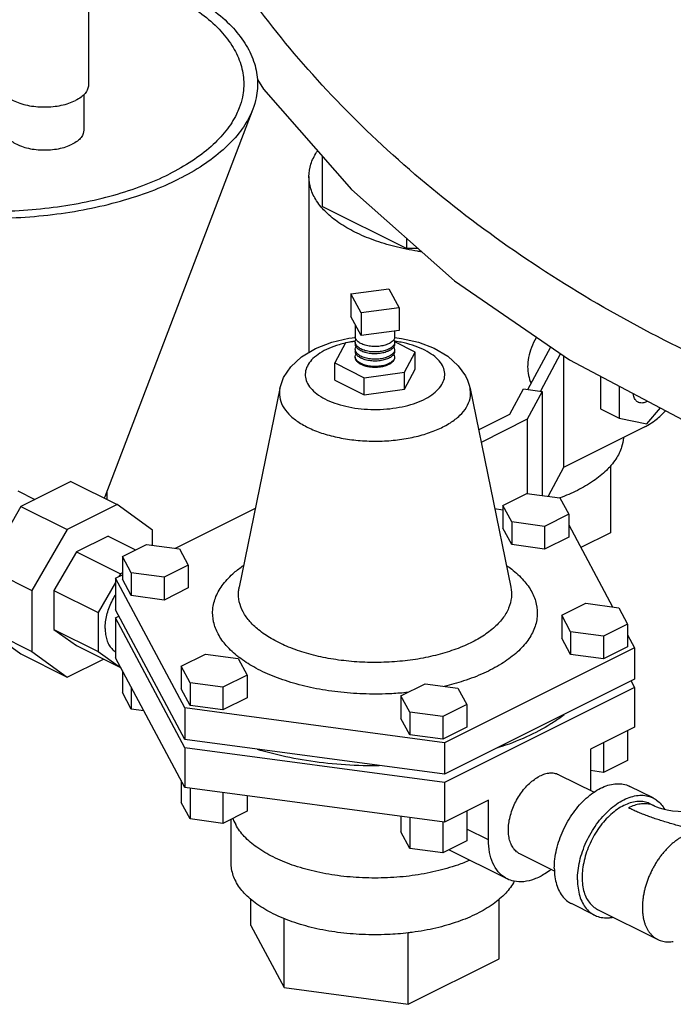
# Model space of a CAD drawing. Units: inches. Extents: x -9.8 to 24.8, y -7 to 22.8.
# Drawn here: x 19.2 to 20.7, y 14 to 16.3 of the extents above; entities that cross this region are included whole.
import ezdxf

# ---------------------------------------------------------------- set-up
doc = ezdxf.new("R2010")
doc.units = ezdxf.units.IN
doc.header["$LTSCALE"] = 1.21
doc.header["$MEASUREMENT"] = 0
doc.layers.get('0').update_dxf_attribs({"linetype": 'CONTINUOUS'})
doc.layers.add('02___PRT_ALL_AXES', color=7, linetype='CONTINUOUS')

msp = doc.modelspace()

# ---------------------------------------------------------------- linework, layer by layer
at = {"color": 7, "linetype": 'CONTINUOUS'}
for p, q in [((19.3492, 16.7683), (19.3492, 16.1865)), ((19.338, 16.1634), (19.338, 16.0783)), ((19.7409, 16.1287), (19.3879, 15.2045)), ((19.9059, 16.0172), (19.9059, 15.897)), ((19.8746, 15.9682), (19.8746, 15.5489)), ((20.1072, 15.7963), (19.9059, 15.897)), ((20.1072, 15.8209), (20.1072, 15.7963)), ((20.1351, 15.7963), (20.1072, 15.7963)), ((19.9747, 15.6884), (20.0653, 15.7005)), ((19.999, 15.6431), (19.9747, 15.6884)), ((19.9747, 15.6884), (19.9747, 15.6342)), ((20.0653, 15.7005), (20.0896, 15.6552)), ((20.0896, 15.6552), (19.999, 15.6431)), ((19.999, 15.6431), (19.999, 15.5889)), ((20.0896, 15.6552), (20.0896, 15.6011)), ((19.999, 15.5889), (19.9747, 15.6342)), ((20.0896, 15.6011), (19.999, 15.5889)), ((19.962, 15.5715), (19.9363, 15.5236)), ((19.9851, 15.5746), (19.962, 15.5715)), ((19.9869, 15.5802), (19.9853, 15.5863)), ((20.0774, 15.5793), (20.079, 15.5733)), ((20.128, 15.5493), (20.0792, 15.5737)), ((20.0774, 15.562), (20.079, 15.5559)), ((20.0774, 15.5447), (20.079, 15.5386)), ((20.1023, 15.5014), (20.128, 15.5493)), ((20.128, 15.5087), (20.128, 15.5493)), ((20.3965, 15.4603), (20.4511, 15.5621)), ((20.4747, 15.5459), (20.4267, 15.4562)), ((20.4817, 15.5411), (20.4817, 15.2746)), ((19.9363, 15.5236), (20.0065, 15.4885)), ((19.9363, 15.483), (19.9363, 15.5236)), ((19.9869, 15.5326), (19.9853, 15.5386)), ((19.9869, 15.5304), (19.9853, 15.5365)), ((20.0065, 15.4885), (20.1023, 15.5014)), ((20.1023, 15.4608), (20.128, 15.5087)), ((20.1023, 15.4608), (20.1023, 15.5014)), ((19.9363, 15.483), (20.0065, 15.4479)), ((20.0065, 15.4479), (20.0065, 15.4885)), ((20.57, 15.4921), (20.57, 15.414)), ((20.0065, 15.4479), (20.1023, 15.4608)), ((20.3535, 15.4013), (20.3859, 15.4617)), ((20.3859, 15.4617), (20.4305, 15.4557)), ((20.4305, 15.4557), (20.395, 15.3893)), ((20.4305, 15.4557), (20.4305, 15.2077)), ((20.6142, 15.4687), (20.6142, 15.3919)), ((20.279, 15.3641), (20.3535, 15.4013)), ((20.57, 15.414), (20.6142, 15.3919)), ((20.6805, 15.3782), (20.7124, 15.4167)), ((20.395, 15.3893), (20.2851, 15.3344)), ((20.395, 15.3893), (20.395, 15.2125)), ((20.6142, 15.3919), (20.6805, 15.3782)), ((20.675, 15.3713), (20.4817, 15.2746)), ((20.4817, 15.2746), (20.4448, 15.2058)), ((20.5934, 15.279), (20.5934, 15.1189)), ((19.3072, 15.2413), (19.1882, 15.1818)), ((19.3072, 15.2413), (19.4177, 15.186)), ((19.1805, 15.2186), (19.2212, 15.1982)), ((19.3929, 15.2176), (19.3929, 15.1984)), ((20.3371, 15.1838), (20.3945, 15.2125)), ((20.3945, 15.2125), (20.4729, 15.202)), ((20.4729, 15.202), (20.4939, 15.1628)), ((19.1882, 15.1818), (19.1041, 15.0366)), ((19.1882, 15.1818), (19.2987, 15.1265)), ((19.4177, 15.186), (19.2987, 15.1265)), ((19.5018, 15.125), (19.4177, 15.186)), ((19.5563, 15.0818), (19.747, 15.1772)), ((20.3174, 15.1764), (20.3371, 15.1738)), ((20.3581, 15.1446), (20.3371, 15.1838)), ((20.3371, 15.1838), (20.3371, 15.1297)), ((20.4365, 15.1341), (20.3581, 15.1446)), ((20.3581, 15.1446), (20.3581, 15.0905)), ((20.4939, 15.1628), (20.4365, 15.1341)), ((20.4939, 15.1628), (20.4939, 15.1087)), ((19.2987, 15.1265), (19.2146, 14.9814)), ((19.5018, 15.0891), (19.5018, 15.125)), ((20.3581, 15.0905), (20.3371, 15.1297)), ((20.4365, 15.1341), (20.4365, 15.08)), ((20.4939, 15.1374), (20.5986, 14.9422)), ((20.5934, 15.1189), (20.5228, 15.0836)), ((19.3959, 15.1109), (19.3204, 15.0731)), ((19.3959, 15.1109), (19.4615, 15.0781)), ((20.4939, 15.1087), (20.4365, 15.08)), ((19.3204, 15.0731), (19.267, 14.981)), ((19.3204, 15.0731), (19.4254, 15.0206)), ((19.4301, 15.0623), (19.4875, 15.091)), ((19.4875, 15.091), (19.5659, 15.0805)), ((19.5659, 15.0805), (19.5869, 15.0413)), ((20.4365, 15.08), (20.3581, 15.0905)), ((19.4511, 15.0231), (19.4301, 15.0623)), ((19.4301, 15.0623), (19.4301, 15.0082)), ((19.1041, 15.0366), (19.2146, 14.9814)), ((19.5869, 15.0413), (19.5295, 15.0126)), ((19.5869, 15.0413), (19.5869, 14.9872)), ((19.4135, 15.0104), (19.4301, 15.0187)), ((19.5792, 14.7011), (19.4135, 15.0104)), ((19.4135, 15.0104), (19.4135, 14.9352)), ((19.4254, 15.0206), (19.4219, 15.0146)), ((19.4301, 15.023), (19.4254, 15.0206)), ((19.4511, 14.969), (19.4301, 15.0082)), ((19.5295, 15.0126), (19.4511, 15.0231)), ((19.4511, 15.0231), (19.4511, 14.969)), ((19.5295, 15.0126), (19.5295, 14.9585)), ((19.2146, 14.9814), (19.2146, 14.8357)), ((19.267, 14.981), (19.372, 14.9285)), ((19.267, 14.981), (19.267, 14.8885)), ((19.4135, 15.0001), (19.372, 14.9285)), ((19.5869, 14.9872), (19.5295, 14.9585)), ((19.7085, 14.9888), (19.7085, 14.9888)), ((19.5295, 14.9585), (19.4511, 14.969)), ((19.5792, 14.6259), (19.4135, 14.9352)), ((20.4774, 14.922), (20.5348, 14.9507)), ((20.5348, 14.9507), (20.6132, 14.9402)), ((20.6132, 14.9402), (20.6342, 14.901)), ((19.372, 14.9285), (19.372, 14.8361)), ((19.4135, 14.9157), (19.4217, 14.9198)), ((19.5792, 14.6064), (19.4135, 14.9157)), ((19.4135, 14.9157), (19.4135, 14.821)), ((20.4984, 14.8828), (20.4774, 14.922)), ((20.4774, 14.922), (20.4774, 14.8679)), ((19.1041, 14.8909), (19.2146, 14.8357)), ((19.1041, 14.8909), (19.1882, 14.8299)), ((19.267, 14.8885), (19.372, 14.8361)), ((19.267, 14.8885), (19.3204, 14.8498)), ((20.6342, 14.901), (20.5768, 14.8723)), ((20.6342, 14.901), (20.6342, 14.8469)), ((20.4984, 14.8287), (20.4774, 14.8679)), ((20.5768, 14.8723), (20.4984, 14.8828)), ((20.4984, 14.8828), (20.4984, 14.8287)), ((20.5768, 14.8723), (20.5768, 14.8182)), ((20.6342, 14.8756), (20.6508, 14.8447)), ((19.3204, 14.8498), (19.4254, 14.7974)), ((20.6508, 14.8447), (20.1979, 14.6182)), ((20.6342, 14.8469), (20.5768, 14.8182)), ((20.6508, 14.8447), (20.6508, 14.7694)), ((19.1882, 14.8299), (19.2987, 14.7747)), ((19.2146, 14.8357), (19.2987, 14.7747)), ((19.2987, 14.7747), (19.3847, 14.8177)), ((19.372, 14.8361), (19.4254, 14.7974)), ((19.5792, 14.5116), (19.4135, 14.821)), ((19.5704, 14.8005), (19.6278, 14.8292)), ((19.6278, 14.8292), (19.7062, 14.8187)), ((19.7062, 14.8187), (19.7272, 14.7795)), ((20.5768, 14.8182), (20.4984, 14.8287)), ((19.4254, 14.7974), (19.426, 14.7977)), ((19.4301, 14.79), (19.4301, 14.7376)), ((19.5914, 14.7613), (19.5704, 14.8005)), ((19.5704, 14.8005), (19.5704, 14.7464)), ((19.7272, 14.7795), (19.6698, 14.7508)), ((19.7272, 14.7795), (19.7272, 14.7254)), ((20.6508, 14.7694), (20.1979, 14.543)), ((19.4511, 14.7508), (19.4511, 14.6984)), ((19.5914, 14.7072), (19.5704, 14.7464)), ((19.6698, 14.7508), (19.5914, 14.7613)), ((19.5914, 14.7613), (19.5914, 14.7072)), ((19.6698, 14.7508), (19.6698, 14.6967)), ((20.094, 14.7303), (20.1514, 14.759)), ((20.1514, 14.759), (20.2299, 14.7485)), ((20.6508, 14.7499), (20.1979, 14.5235)), ((20.2299, 14.7485), (20.2509, 14.7093)), ((20.6426, 14.7653), (20.6508, 14.7499)), ((20.6508, 14.7499), (20.6508, 14.6552)), ((19.4511, 14.6984), (19.4301, 14.7376)), ((19.7272, 14.7254), (19.6698, 14.6967)), ((20.1151, 14.6911), (20.094, 14.7303)), ((20.094, 14.7303), (20.094, 14.6762)), ((19.4814, 14.6943), (19.4511, 14.6984)), ((20.1979, 14.6182), (19.5792, 14.7011)), ((19.5792, 14.7011), (19.5792, 14.6259)), ((19.6698, 14.6967), (19.5914, 14.7072)), ((20.2509, 14.7093), (20.1935, 14.6806)), ((20.2509, 14.7093), (20.2509, 14.6552)), ((20.1151, 14.637), (20.094, 14.6762)), ((20.1935, 14.6806), (20.1151, 14.6911)), ((20.1151, 14.6911), (20.1151, 14.637)), ((20.1935, 14.6806), (20.1935, 14.6265)), ((20.2509, 14.6552), (20.1935, 14.6265)), ((20.1979, 14.543), (19.5792, 14.6259)), ((20.1935, 14.6265), (20.1151, 14.637)), ((20.6342, 14.6469), (20.6342, 14.5762)), ((20.1979, 14.5235), (19.5792, 14.6064)), ((19.5792, 14.6064), (19.5792, 14.5116)), ((20.1979, 14.6182), (20.1979, 14.543)), ((20.5768, 14.6182), (20.5768, 14.5475)), ((20.6342, 14.5762), (20.5768, 14.5475)), ((20.5537, 14.5), (20.4713, 14.5412)), ((20.5768, 14.5475), (20.5459, 14.5517)), ((19.5704, 14.5282), (19.5704, 14.4757)), ((20.1979, 14.4288), (19.5792, 14.5116)), ((19.5914, 14.51), (19.5914, 14.4365)), ((20.1979, 14.5235), (20.1979, 14.4288)), ((20.6952, 14.4866), (20.6399, 14.5142)), ((19.6698, 14.4995), (19.6698, 14.426)), ((19.7272, 14.4918), (19.7272, 14.4547)), ((19.5914, 14.4365), (19.5704, 14.4757)), ((20.6882, 14.4726), (20.6992, 14.4671)), ((19.7272, 14.4547), (19.6698, 14.426)), ((20.094, 14.4427), (20.094, 14.4056)), ((20.1151, 14.4399), (20.1151, 14.3664)), ((20.2509, 14.4552), (20.2509, 14.3846)), ((19.6698, 14.426), (19.5914, 14.4365)), ((20.1935, 14.4294), (20.1935, 14.3559)), ((20.1151, 14.3664), (20.094, 14.4056)), ((20.2509, 14.3846), (20.1935, 14.3559)), ((20.1935, 14.3559), (20.1151, 14.3664)), ((20.46, 14.312), (20.3774, 14.3533)), ((19.7359, 14.1824), (19.7359, 14.2463)), ((20.3284, 14.103), (20.3284, 14.2463)), ((20.5554, 14.2071), (20.5002, 14.2347)), ((20.5624, 14.221), (20.706, 14.1492)), ((19.7359, 14.1824), (19.8153, 14.0343)), ((19.8153, 14.0343), (19.8153, 14.1996)), ((20.1115, 13.9946), (20.1115, 14.1645)), ((20.1115, 13.9946), (20.3284, 14.103)), ((19.8153, 14.0343), (20.1115, 13.9946))]:
    msp.add_line(p, q, dxfattribs=at)
for points in [[(19.7519, 16.1997), (19.7668, 16.1767), (19.9758, 15.937), (20.2218, 15.7197), (20.4957, 15.5315), (20.7927, 15.3741), (21.1053, 15.251), (21.201, 15.2251)], [(19.8055, 15.4627), (19.8144, 15.4888), (19.8314, 15.5146), (19.8571, 15.5385), (19.8907, 15.5585), (19.9291, 15.573), (19.9698, 15.5824), (19.9855, 15.584)], [(20.0788, 15.584), (20.0956, 15.5822), (20.1357, 15.5729), (20.1732, 15.5587), (20.2057, 15.5396), (20.2308, 15.5171), (20.2479, 15.4928)], [(20.2479, 15.4928), (20.2526, 15.4829), (20.2562, 15.4728), (20.2588, 15.4627)], [(20.6992, 14.4671), (20.7033, 14.4652), (20.7096, 14.4629), (20.7181, 14.4604), (20.7287, 14.4581), (20.741, 14.4561), (20.7547, 14.4549), (20.769, 14.4544), (20.7834, 14.4549), (20.797, 14.4562), (20.8094, 14.4581), (20.8199, 14.4605), (20.8284, 14.4629), (20.8346, 14.4652), (20.8386, 14.4671)]]:
    msp.add_lwpolyline(points, dxfattribs=at)
for points, start_tangent, end_tangent in [([(21.8856, 16.0619), (21.7389, 16.0934), (21.4358, 16.1823), (21.1415, 16.3009), (20.8619, 16.447), (20.6026, 16.6175), (20.3688, 16.8092), (20.165, 17.0182), (19.9953, 17.2403), (19.8632, 17.4712), (19.8393, 17.5229)], (-2.561327, 0.485198), (-1.053635, 2.386154)), ([(21.8356, 16.1162), (21.7617, 16.1329), (21.4563, 16.222), (21.1595, 16.3413), (20.8777, 16.4882), (20.6162, 16.6598), (20.3803, 16.8528), (20.1747, 17.0633), (20.0035, 17.287), (19.9854, 17.3146)], (-2.209294, 0.471603), (-1.224541, 1.899357)), ([(21.757, 16.179), (21.4686, 16.2646), (21.1881, 16.3768), (20.9205, 16.5138), (20.6704, 16.6729), (20.4423, 16.8515), (20.2401, 17.0465), (20.0675, 17.2543), (20.035, 17.2996)], (-2.035287, 0.502574), (-1.200384, 1.72115)), ([(22.1256, 15.233), (21.8478, 15.2458), (21.5652, 15.2869), (21.2828, 15.3554), (21.0054, 15.4503), (20.7376, 15.5699), (20.4841, 15.7122), (20.2491, 15.8747), (20.0367, 16.0547), (19.8504, 16.2491), (19.6935, 16.4547), (19.5686, 16.6679), (19.5432, 16.7207)], (-3.129085, -0.015544), (-1.310127, 2.845736)), ([(19.3494, 16.4862), (19.3868, 16.478), (19.463, 16.4566), (19.5327, 16.4302), (19.5945, 16.3993), (19.6473, 16.3644), (19.6902, 16.3263), (19.7222, 16.2857), (19.7429, 16.2432), (19.7519, 16.1997), (19.7489, 16.156), (19.7409, 16.1287)], (0.585954, -0.11709), (-0.213764, -0.559647)), ([(19.3494, 16.4684), (19.3727, 16.4632), (19.445, 16.4429), (19.5111, 16.4178), (19.5697, 16.3885), (19.6198, 16.3554), (19.6605, 16.3193), (19.6909, 16.2807), (19.7106, 16.2404), (19.719, 16.1991), (19.7162, 16.1577), (19.7086, 16.1317)], (0.542347, -0.115262), (-0.198354, -0.519301)), ([(19.1392, 16.1865), (19.1412, 16.1763), (19.1472, 16.1664), (19.1569, 16.1574), (19.17, 16.1494), (19.1859, 16.1429), (19.204, 16.138), (19.2237, 16.135), (19.2442, 16.134), (19.2647, 16.135), (19.2844, 16.138), (19.3026, 16.1429), (19.3185, 16.1494)], (0.000001, -0.204287), (0.181906, 0.090953)), ([(19.3492, 16.1865), (19.3472, 16.1763), (19.3412, 16.1664), (19.3315, 16.1574), (19.3185, 16.1494)], (0, -0.050762), (-0.045201, -0.0226)), ([(19.7086, 16.1317), (19.7021, 16.1168), (19.677, 16.0773), (19.6414, 16.0398), (19.5959, 16.0051), (19.5414, 15.9739)], (-0.08402, -0.21997), (-0.210019, -0.105009)), ([(19.7409, 16.1287), (19.734, 16.1129), (19.7076, 16.0712), (19.67, 16.0318), (19.6221, 15.9952), (19.5646, 15.9623)], (-0.088563, -0.231863), (-0.221373, -0.110687)), ([(19.1505, 16.0783), (19.1506, 16.0758), (19.1537, 16.0661), (19.1607, 16.057), (19.1714, 16.0488), (19.1852, 16.0418), (19.2017, 16.0365), (19.22, 16.033), (19.2393, 16.0315), (19.2589, 16.032), (19.2778, 16.0345), (19.2953, 16.039), (19.3105, 16.0451)], (-0.000498, -0.182731), (0.162387, 0.081193)), ([(19.338, 16.0783), (19.3368, 16.0709), (19.3317, 16.0615), (19.3228, 16.0527), (19.3105, 16.0451)], (-0.000124, -0.045396), (-0.040342, -0.020171)), ([(19.8746, 15.9682), (19.8793, 15.9975), (19.893, 16.0261), (19.8951, 16.0293)], (0, 0.065523), (0.037154, 0.053869)), ([(18.9604, 15.8944), (19.0084, 15.8893), (19.0909, 15.8851), (19.1738, 15.8865), (19.2555, 15.8935), (19.3346, 15.9061), (19.4095, 15.9239), (19.4789, 15.9466), (19.5414, 15.9739)], (0.589371, -0.075725), (0.531372, 0.265686)), ([(19.904, 15.8954), (19.893, 15.9102), (19.8793, 15.9388), (19.8746, 15.9682)], (-0.051551, 0.061209), (0, 0.080142)), ([(18.9604, 15.8775), (19.0028, 15.8731), (19.0898, 15.8686), (19.1771, 15.8701), (19.2633, 15.8776), (19.3467, 15.8908), (19.4256, 15.9096), (19.4987, 15.9335), (19.5646, 15.9623)], (0.613593, -0.074542), (0.552734, 0.276367)), ([(19.9845, 15.8356), (19.9463, 15.858), (19.9155, 15.8831), (19.904, 15.8954)], (-0.090179, 0.04509), (-0.065075, 0.077267)), ([(20.1437, 15.7883), (20.1338, 15.7899), (20.0794, 15.8011), (20.0292, 15.8165), (19.9845, 15.8356)], (-0.164975, 0.024299), (-0.149108, 0.074554)), ([(19.9615, 15.5711), (19.9468, 15.5672), (19.922, 15.5582), (19.901, 15.547), (19.8844, 15.5341), (19.8729, 15.5198), (19.8668, 15.5048), (19.8663, 15.4895), (19.8715, 15.4743)], (-0.148297, -0.034807), (0.071917, -0.134199)), ([(19.962, 15.5713), (19.9615, 15.5711)], (-0.000571, -0.000133), (-0.000571, -0.000134)), ([(19.9844, 15.5755), (19.9745, 15.5739), (19.9683, 15.5727)], (-0.016112, -0.002416), (-0.015953, -0.003312)), ([(19.985, 15.5756), (19.9844, 15.5755)], (-0.000569, -0.000084), (-0.000569, -0.000085)), ([(19.9859, 15.5757), (19.985, 15.5756)], (-0.000931, -0.000135), (-0.000931, -0.000138)), ([(19.9853, 15.5733), (19.9853, 15.5738), (19.9871, 15.5798)], (-0.00003, 0.006855), (0.00342, 0.005974)), ([(19.986, 15.5691), (19.9853, 15.5733)], (-0.001423, 0.004003), (-0.000019, 0.004227)), ([(19.9855, 15.5669), (19.9853, 15.5689)], (-0.000373, 0.002061), (-0.000009, 0.002082)), ([(19.9869, 15.5629), (19.9855, 15.5669)], (-0.001981, 0.003697), (-0.000758, 0.00419)), ([(19.9869, 15.5672), (19.986, 15.5691)], (-0.000977, 0.001823), (-0.000703, 0.001977)), ([(20.0752, 15.577), (20.071, 15.5731), (20.062, 15.5682), (20.0506, 15.5647), (20.0377, 15.563), (20.0244, 15.5631), (20.0117, 15.5652), (20.0006, 15.5689), (19.9921, 15.5741), (19.9869, 15.5802)], (-0.063222, -0.073804), (-0.045707, 0.08529)), ([(19.9887, 15.5645), (19.9869, 15.5672)], (-0.002092, 0.002576), (-0.001559, 0.002909)), ([(19.9921, 15.5611), (19.9887, 15.5645)], (-0.003717, 0.00306), (-0.003025, 0.003727)), ([(20.0768, 15.5661), (20.071, 15.5601), (20.062, 15.5552), (20.0506, 15.5517), (20.0377, 15.55), (20.0244, 15.5502), (20.0117, 15.5522), (20.0006, 15.5559), (19.9921, 15.5611)], (-0.049227, -0.078061), (-0.071117, 0.058546)), ([(20.079, 15.5863), (20.079, 15.5857), (20.0768, 15.5791), (20.0752, 15.577)], (0.000045, -0.010221), (-0.006618, -0.007726)), ([(20.079, 15.5689), (20.079, 15.5684), (20.0768, 15.5618), (20.0752, 15.5597)], (0.000045, -0.010221), (-0.006618, -0.007726)), ([(20.079, 15.5733), (20.079, 15.5727), (20.0768, 15.5661)], (0.000034, -0.007562), (-0.004039, -0.006406)), ([(20.0771, 15.5799), (20.0774, 15.5793)], (0.000316, -0.000538), (0.000295, -0.00055)), ([(20.0794, 15.5756), (20.0785, 15.5757)], (-0.00085, 0.000126), (-0.00085, 0.000123)), ([(20.08, 15.5755), (20.0794, 15.5756)], (-0.000639, 0.000096), (-0.000639, 0.000095)), ([(20.1928, 15.5174), (20.1822, 15.5318), (20.1664, 15.5449), (20.1461, 15.5564), (20.1219, 15.5659), (20.0946, 15.5729), (20.08, 15.5755)], (-0.06175, 0.115227), (-0.129329, 0.019434)), ([(20.4174, 15.5853), (20.4164, 15.5836), (20.4051, 15.5602), (20.3982, 15.5367), (20.396, 15.5148)], (-0.037958, -0.064111), (0, -0.074447)), ([(19.9853, 15.5559), (19.9853, 15.5565), (19.9871, 15.5625)], (-0.00003, 0.006855), (0.00342, 0.005974)), ([(19.986, 15.5518), (19.9853, 15.5559)], (-0.001423, 0.004003), (-0.000019, 0.004227)), ([(19.9855, 15.5495), (19.9853, 15.5516)], (-0.000373, 0.002061), (-0.000009, 0.002082)), ([(19.9853, 15.5386), (19.9853, 15.5392), (19.9871, 15.5452)], (-0.00003, 0.006855), (0.00342, 0.005974)), ([(19.9869, 15.5456), (19.9855, 15.5495)], (-0.001981, 0.003697), (-0.000758, 0.00419)), ([(19.9869, 15.5499), (19.986, 15.5518)], (-0.000977, 0.001823), (-0.000703, 0.001977)), ([(20.0752, 15.5597), (20.071, 15.5558), (20.062, 15.5509), (20.0506, 15.5474), (20.0377, 15.5457), (20.0244, 15.5458), (20.0117, 15.5479), (20.0006, 15.5516), (19.9921, 15.5567), (19.9869, 15.5629)], (-0.063222, -0.073804), (-0.045707, 0.08529)), ([(19.9887, 15.5471), (19.9869, 15.5499)], (-0.002092, 0.002576), (-0.001559, 0.002909)), ([(20.0741, 15.5412), (20.071, 15.5385), (20.062, 15.5335), (20.0506, 15.5301), (20.0377, 15.5283), (20.0244, 15.5285), (20.0117, 15.5305), (20.0006, 15.5343), (19.9921, 15.5394), (19.9869, 15.5456)], (-0.067479, -0.067813), (-0.044963, 0.083903)), ([(19.9921, 15.5437), (19.9887, 15.5471)], (-0.003717, 0.00306), (-0.003025, 0.003727)), ([(20.0768, 15.5488), (20.071, 15.5428), (20.062, 15.5379), (20.0506, 15.5344), (20.0377, 15.5327), (20.0244, 15.5328), (20.0117, 15.5349), (20.0006, 15.5386), (19.9921, 15.5437)], (-0.049227, -0.078061), (-0.071117, 0.058546)), ([(20.0752, 15.5424), (20.0741, 15.5412)], (-0.001028, -0.0012), (-0.001115, -0.001121)), ([(20.079, 15.5516), (20.079, 15.5511), (20.0768, 15.5445), (20.0752, 15.5424)], (0.000045, -0.010221), (-0.006618, -0.007726)), ([(20.079, 15.5559), (20.079, 15.5554), (20.0768, 15.5488)], (0.000034, -0.007562), (-0.004039, -0.006406)), ([(20.0771, 15.5626), (20.0774, 15.562)], (0.000316, -0.000538), (0.000295, -0.00055)), ([(20.0771, 15.5452), (20.0774, 15.5447)], (0.000316, -0.000538), (0.000295, -0.00055)), ([(19.8715, 15.4743), (19.8821, 15.46), (19.8979, 15.4468), (19.9182, 15.4353), (19.9424, 15.4259), (19.9697, 15.4188), (19.9991, 15.4144), (20.0296, 15.4127), (20.0602, 15.4139), (20.0898, 15.4179), (20.1175, 15.4245), (20.1423, 15.4336), (20.1633, 15.4447), (20.1799, 15.4577), (20.1914, 15.4719), (20.1975, 15.4869), (20.198, 15.5023), (20.1928, 15.5174)], (0.189997, -0.354539), (-0.189997, 0.354539)), ([(20.079, 15.5386), (20.079, 15.5381), (20.0768, 15.5315), (20.071, 15.5255), (20.062, 15.5206), (20.0506, 15.5171), (20.0377, 15.5154), (20.0244, 15.5155), (20.0117, 15.5175), (20.0006, 15.5213), (19.9921, 15.5264), (19.9869, 15.5326)], (0.000479, -0.107864), (-0.050491, 0.094218)), ([(20.079, 15.5365), (20.0774, 15.5304), (20.0727, 15.5247), (20.0653, 15.5199), (20.0556, 15.5162), (20.0443, 15.5138), (20.0321, 15.513), (20.02, 15.5138), (20.0087, 15.5162), (19.999, 15.5199), (19.9916, 15.5247), (19.9869, 15.5304)], (-0.000021, -0.107729), (-0.050513, 0.094258)), ([(20.396, 15.5148), (20.3982, 15.4937), (20.4043, 15.4751)], (0, -0.040771), (0.016731, -0.037275)), ([(19.8055, 15.4627), (19.805, 15.4424), (19.8121, 15.4217)], (-0.008452, -0.041594), (0.019962, -0.03725)), ([(19.8121, 15.4217), (19.8266, 15.4019), (19.8482, 15.3839), (19.8761, 15.3681), (19.9092, 15.3552), (19.9466, 15.3456), (19.9868, 15.3395), (20.0286, 15.3372), (20.0706, 15.3388), (20.1112, 15.3443), (20.1491, 15.3534), (20.183, 15.3658), (20.2118, 15.3811), (20.2345, 15.3988), (20.2503, 15.4183), (20.2587, 15.4389), (20.2593, 15.4599), (20.2588, 15.4627)], (0.251323, -0.468974), (-0.107468, 0.524069)), ([(20.6596, 15.43), (20.6537, 15.4347), (20.649, 15.4436), (20.6476, 15.4507)], (-0.022279, 0.011267), (-0.002502, 0.024731)), ([(20.6805, 15.4314), (20.6703, 15.4282), (20.661, 15.4294), (20.6596, 15.43)], (-0.019335, -0.009668), (-0.01944, 0.009831)), ([(20.6824, 15.3753), (20.6991, 15.3865), (20.7222, 15.4072), (20.7248, 15.41)], (0.047682, 0.027541), (0.037356, 0.040438)), ([(20.675, 15.3713), (20.6824, 15.3753)], (0.007464, 0.003732), (0.007233, 0.004178)), ([(20.6244, 15.3455), (20.62, 15.3232), (20.6063, 15.2946), (20.5953, 15.2797)], (-0.005507, -0.072969), (-0.047057, -0.055873)), ([(20.5941, 15.2784), (20.5838, 15.2674), (20.553, 15.2423), (20.5148, 15.2199), (20.473, 15.2019)], (-0.094531, -0.109792), (-0.135653, -0.050271)), ([(20.5953, 15.2797), (20.5941, 15.2784)], (-0.001155, -0.001371), (-0.00117, -0.001359)), ([(19.3879, 15.2045), (19.3867, 15.2015)], (-0.001152, -0.003012), (-0.001268, -0.002966)), ([(19.6584, 14.8775), (19.6476, 14.9063), (19.6456, 14.9364), (19.6532, 14.9667), (19.6704, 14.9962), (19.6966, 15.0238), (19.7186, 15.0409)], (-0.090777, 0.169392), (0.158242, 0.109433)), ([(20.3457, 15.0409), (20.3581, 15.0318), (20.3865, 15.0053), (20.4059, 14.9776)], (0.072373, -0.050085), (0.041538, -0.07751)), ([(19.7179, 14.9302), (19.7088, 14.9544), (19.7071, 14.9797), (19.7085, 14.9888)], (-0.028537, 0.05325), (0.012175, 0.0594)), ([(20.3558, 14.9888), (20.3572, 14.9648), (20.3508, 14.9393), (20.3363, 14.9145), (20.3143, 14.8913), (20.2855, 14.8702), (20.2504, 14.8516), (20.2097, 14.836), (20.1647, 14.8237), (20.1163, 14.8151), (20.0659, 14.8105), (20.0147, 14.8098), (19.9638, 14.8132), (19.9148, 14.8205), (19.8687, 14.8316), (19.8264, 14.8462), (19.7891, 14.8641), (19.7581, 14.8846), (19.7342, 14.9069), (19.7179, 14.9302)], (0.152445, -0.747779), (-0.358995, 0.669895)), ([(20.4059, 14.9776), (20.4167, 14.9488), (20.4187, 14.9187), (20.4111, 14.8884), (20.3939, 14.8589), (20.3677, 14.8313), (20.3334, 14.8062), (20.2917, 14.7841), (20.2433, 14.7654), (20.1973, 14.7526)], (0.167048, -0.311717), (-0.344331, -0.081269)), ([(19.3889, 14.8908), (19.3899, 14.9062), (19.3929, 14.9223), (19.3978, 14.9385), (19.4046, 14.9544), (19.4129, 14.9696), (19.4134, 14.9705)], (0, 0.084479), (0.044707, 0.071726)), ([(19.3889, 14.8908), (19.3899, 14.8763), (19.3929, 14.8632), (19.3978, 14.8519), (19.4046, 14.8427), (19.4129, 14.8358), (19.4135, 14.8355)], (0, -0.063107), (0.054204, -0.032661)), ([(19.7062, 14.8233), (19.6778, 14.8498), (19.6584, 14.8775)], (-0.057306, 0.044777), (-0.034314, 0.06403)), ([(19.7082, 14.8218), (19.7062, 14.8233)], (-0.001993, 0.001526), (-0.001978, 0.001546)), ([(20.1108, 14.7381), (20.0723, 14.7351), (20.0113, 14.7344), (19.9509, 14.7384), (19.8926, 14.7471), (19.8378, 14.7603), (19.7875, 14.7777), (19.7431, 14.7989), (19.7082, 14.8218)], (-0.417424, -0.043324), (-0.333474, 0.255286)), ([(20.4765, 14.6797), (20.4516, 14.663), (20.3933, 14.6323), (20.3261, 14.6065), (20.3238, 14.6058)], (-0.13796, -0.100066), (-0.162175, -0.05207)), ([(20.4821, 14.6838), (20.4765, 14.6797)], (-0.005553, -0.004193), (-0.005633, -0.004086)), ([(20.4833, 14.6847), (20.4821, 14.6838)], (-0.001221, -0.00093), (-0.001225, -0.000925)), ([(20.0421, 14.563), (20.0039, 14.5633), (19.9199, 14.5689), (19.8387, 14.5809), (19.7623, 14.5991), (19.7517, 14.6023)], (-0.294155, -0.00271), (-0.281501, 0.085598)), ([(20.3774, 14.3533), (20.3697, 14.3584), (20.3622, 14.3664), (20.3564, 14.3767), (20.3524, 14.389), (20.3504, 14.4028), (20.3504, 14.4178), (20.3524, 14.4336), (20.3564, 14.4498), (20.3622, 14.4659), (20.3697, 14.4815), (20.3788, 14.4962), (20.389, 14.5096), (20.4003, 14.5212), (20.4122, 14.5308), (20.4244, 14.5382)], (-0.197995, 0.099093), (0.197473, 0.098736)), ([(20.4713, 14.5412), (20.47, 14.5418), (20.4597, 14.5449), (20.4485, 14.5453), (20.4366, 14.5431), (20.4244, 14.5382)], (-0.043676, 0.021859), (-0.043561, -0.02178)), ([(20.4596, 14.3192), (20.4609, 14.341), (20.465, 14.3637), (20.4716, 14.3866), (20.4807, 14.4093), (20.4919, 14.431), (20.5051, 14.4514), (20.5199, 14.4699), (20.5359, 14.486), (20.5528, 14.4994), (20.57, 14.5097), (20.5873, 14.5167), (20.6042, 14.5202), (20.6202, 14.5201), (20.635, 14.5164), (20.6399, 14.5142)], (0, 0.302508), (0.271292, -0.135731)), ([(20.5148, 14.2916), (20.5162, 14.3134), (20.5202, 14.3361), (20.5268, 14.359), (20.5359, 14.3816), (20.5472, 14.4034), (20.5603, 14.4238), (20.5751, 14.4423), (20.5911, 14.4584), (20.608, 14.4718), (20.6253, 14.4821), (20.6426, 14.4891), (20.6594, 14.4926), (20.6754, 14.4925), (20.6902, 14.4887), (20.6952, 14.4866)], (0, 0.302508), (0.271292, -0.135731)), ([(20.6952, 14.4866), (20.7034, 14.4816), (20.7147, 14.471), (20.7226, 14.4596)], (0.034945, -0.017483), (0.019158, -0.034022)), ([(20.6882, 14.4726), (20.6837, 14.4746), (20.6704, 14.4779), (20.656, 14.478), (20.6408, 14.4749), (20.6253, 14.4686), (20.6097, 14.4593), (20.5946, 14.4473), (20.5801, 14.4327), (20.5668, 14.4161), (20.555, 14.3978), (20.5448, 14.3782), (20.5367, 14.3578), (20.5307, 14.3372), (20.5271, 14.3167), (20.5258, 14.2971)], (-0.244162, 0.122158), (0, -0.272257)), ([(20.6992, 14.4671), (20.6901, 14.4706), (20.6776, 14.4727), (20.6643, 14.4721), (20.6505, 14.4689), (20.6363, 14.4631)], (-0.058515, 0.029233), (-0.058376, -0.029189)), ([(20.8021, 14.4064), (20.7879, 14.4107), (20.7739, 14.4148), (20.7599, 14.4189), (20.7462, 14.4229), (20.7326, 14.4269), (20.7194, 14.431), (20.7064, 14.4351), (20.6938, 14.4393), (20.6816, 14.4437), (20.6697, 14.4482), (20.6582, 14.453), (20.6471, 14.4579), (20.6363, 14.4631)], (-0.167478, 0.052092), (-0.156891, 0.078408)), ([(20.8021, 14.4064), (20.7969, 14.4058), (20.7831, 14.4026), (20.776, 14.4), (20.7689, 14.3968), (20.7618, 14.3929), (20.7548, 14.3885), (20.7478, 14.3834), (20.7409, 14.3778), (20.7342, 14.3717), (20.7276, 14.3651), (20.7213, 14.358), (20.7152, 14.3506), (20.7093, 14.3427), (20.7038, 14.3345), (20.6986, 14.3259), (20.6938, 14.3172), (20.6893, 14.3082), (20.6853, 14.299), (20.6816, 14.2897), (20.6785, 14.2804), (20.6757, 14.271), (20.6735, 14.2616), (20.6718, 14.2523), (20.6705, 14.2431), (20.6697, 14.2341), (20.6695, 14.2253)], (-0.241272, -0.016158), (0, -0.241813)), ([(20.4596, 14.3192), (20.4609, 14.2987), (20.465, 14.2801), (20.4716, 14.2638), (20.4807, 14.2502), (20.4919, 14.2397), (20.5002, 14.2347)], (0, -0.098554), (0.088384, -0.04422)), ([(20.5258, 14.2971), (20.5271, 14.2786), (20.5307, 14.2619), (20.5367, 14.2472), (20.5448, 14.235), (20.555, 14.2255), (20.5624, 14.221)], (0, -0.088699), (0.079546, -0.039798)), ([(20.5148, 14.2916), (20.5162, 14.2711), (20.5202, 14.2525), (20.5268, 14.2362), (20.5359, 14.2226), (20.5472, 14.2121), (20.5554, 14.2071)], (0, -0.098554), (0.088384, -0.04422)), ([(20.5554, 14.2071), (20.5603, 14.2049), (20.5751, 14.2012), (20.5911, 14.201), (20.5992, 14.2023)], (0.040138, -0.020081), (0.043936, 0.008883)), ([(20.6695, 14.2253), (20.6697, 14.2167), (20.6705, 14.2084), (20.6718, 14.2005), (20.6735, 14.193), (20.6757, 14.1858), (20.6785, 14.1792), (20.6816, 14.173), (20.6853, 14.1673), (20.6893, 14.1622), (20.6938, 14.1577), (20.6986, 14.1537), (20.7038, 14.1504), (20.706, 14.1492)], (0, -0.088809), (0.07948, -0.039735)), ([(20.706, 14.1492), (20.7093, 14.1477), (20.7152, 14.1457), (20.7213, 14.1443), (20.7276, 14.1436), (20.7342, 14.1435), (20.7409, 14.1441), (20.7432, 14.1445)], (0.034129, -0.017062), (0.037592, 0.006488))]:
    msp.add_spline(points, degree=3, dxfattribs=dict(at, start_tangent=start_tangent, end_tangent=end_tangent))
at = {"layer": '02___PRT_ALL_AXES', "color": 7, "linetype": 'CONTINUOUS'}
for p, q in [((19.9853, 15.6146), (19.9853, 15.5863)), ((20.079, 15.5997), (20.079, 15.5863)), ((19.9853, 15.5733), (19.9853, 15.5689)), ((20.079, 15.5733), (20.079, 15.5689)), ((19.9853, 15.5559), (19.9853, 15.5516)), ((20.079, 15.5559), (20.079, 15.5516)), ((19.8055, 15.4627), (19.7085, 14.9888)), ((20.2588, 15.4627), (20.3558, 14.9888)), ((20.6508, 14.6552), (20.5459, 14.6028)), ((20.5459, 14.6028), (20.5459, 14.508)), ((20.3028, 14.4812), (20.1979, 14.4288)), ((20.3028, 14.3865), (20.3028, 14.4812)), ((19.6933, 14.4378), (19.6961, 14.4313)), ((19.6884, 14.4353), (19.6884, 14.3321)), ((19.6961, 14.4313), (19.7001, 14.423)), ((20.3028, 14.3865), (20.2509, 14.4125)), ((20.3475, 14.2935), (20.2082, 14.3632))]:
    msp.add_line(p, q, dxfattribs=at)
for points, start_tangent, end_tangent in [([(20.5459, 14.508), (20.5459, 14.504)], (0, -0.003983), (-0.000085, -0.003983)), ([(20.2578, 14.3378), (20.2293, 14.3267), (20.1774, 14.3117), (20.1211, 14.3014), (20.0621, 14.2962), (20.0022, 14.2962), (19.9432, 14.3014), (19.8869, 14.3117), (19.835, 14.3267), (19.7891, 14.3459), (19.7506, 14.3689), (19.7206, 14.3948), (19.7001, 14.423)], (-0.550982, -0.239876), (-0.283675, 0.529345)), ([(20.3475, 14.2935), (20.343, 14.296), (20.326, 14.3106), (20.3133, 14.3312), (20.3055, 14.3569), (20.3028, 14.3865)], (-0.097322, 0.048538), (0, 0.108258)), ([(19.6884, 14.3321), (19.6897, 14.3172), (19.7001, 14.2877)], (0, -0.046504), (0.021851, -0.040775)), ([(20.4517, 14.3159), (20.4371, 14.3056), (20.4117, 14.2929), (20.3868, 14.2869), (20.3636, 14.288), (20.3475, 14.2935)], (-0.08837, -0.069175), (-0.100769, 0.050256)), ([(19.8133, 14.1996), (19.7891, 14.2106), (19.7506, 14.2336), (19.7206, 14.2595), (19.7001, 14.2877)], (-0.134966, 0.055695), (-0.068922, 0.12861)), ([(20.3643, 14.2879), (20.3437, 14.2595), (20.3137, 14.2336), (20.2752, 14.2106), (20.2293, 14.1914), (20.1774, 14.1764), (20.1211, 14.1661), (20.1115, 14.1649)], (-0.136762, -0.257323), (-0.288356, -0.034223)), ([(20.1115, 14.1649), (20.0621, 14.1609), (20.0022, 14.1609), (19.9432, 14.1661), (19.8869, 14.1764), (19.835, 14.1914), (19.8133, 14.1996)], (-0.301098, -0.035735), (-0.280368, 0.115697))]:
    msp.add_spline(points, degree=3, dxfattribs=dict(at, start_tangent=start_tangent, end_tangent=end_tangent))

doc.saveas('drawing.dxf')
